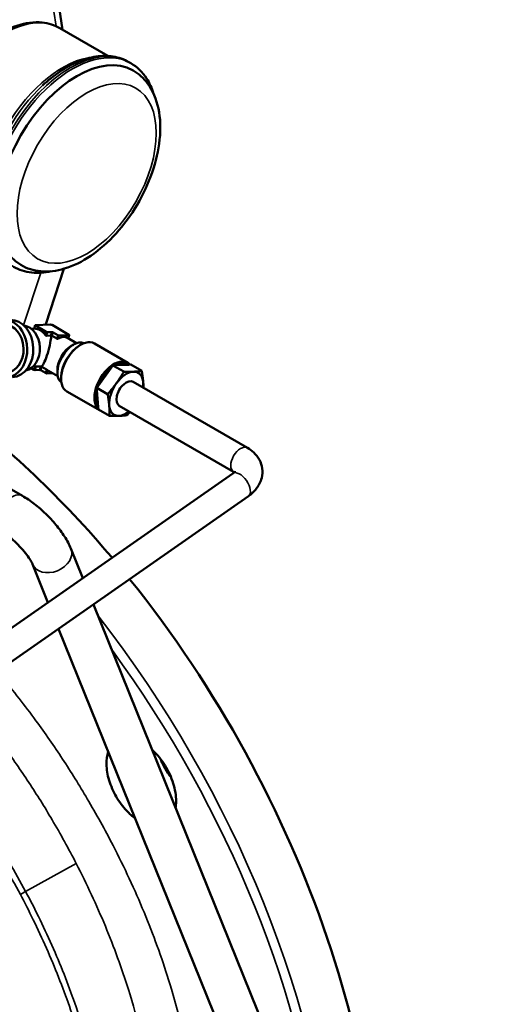
# Model space of a CAD drawing. Units: millimetres. Extents: x 326 to 2134, y 283 to 2430.
# Drawn here: x 1996 to 2133, y 765 to 1050 of the extents above; entities that cross this region are included whole.
import ezdxf

# ---------------------------------------------------------------- set-up
doc = ezdxf.new("R2010")
doc.units = ezdxf.units.MM
doc.header["$LTSCALE"] = 6
doc.layers.add('Visible (ISO)', color=7, linetype='Continuous', lineweight=50)
doc.layers.add('Visible Narrow (ISO)', color=7, linetype='Continuous', lineweight=35)

msp = doc.modelspace()

# ---------------------------------------------------------------- linework, layer by layer
at = {"layer": 'Visible (ISO)'}
for p, q in [((2006.937, 1056.609), (2008.343, 1047.416)), ((2007.511, 1047.897), (2021.464, 1039.841)), ((2027.484, 1038.097), (2028.105, 1037.739)), ((2008.721, 978.27), (2003.48, 962.267)), ((1999.247, 960.904), (2000.051, 960.935)), ((2000.043, 960.935), (2000.363, 961.912)), ((2004.858, 962.113), (2000.436, 961.941)), ((2000.456, 961.811), (2003.567, 960.015)), ((2010.142, 959.181), (2005.263, 961.998)), ((2003.643, 958.895), (2004.86, 958.942)), ((2003.972, 959.9), (2005.189, 959.947)), ((2006.608, 958.052), (2005.265, 958.827)), ((2005.594, 959.832), (2006.937, 959.056)), ((2007.342, 958.941), (2010.161, 959.051)), ((2012.398, 956.731), (2009.709, 958.284)), ((2009.932, 958.156), (2010.234, 959.08)), ((2010.848, 955.948), (2011.453, 956.298)), ((2013.323, 956.134), (2013.535, 956.256)), ((2027.187, 951.08), (2017.535, 956.653)), ((1999.193, 949.519), (1999.981, 949.064)), ((1999.675, 949.912), (2000.479, 949.944)), ((2000.386, 948.949), (2001.603, 948.997)), ((2001.932, 950.001), (2000.715, 949.954)), ((2002.008, 948.882), (2003.351, 948.106)), ((2002.337, 949.886), (2003.68, 949.111)), ((2006.801, 948.94), (2006.801, 948.241)), ((2022.418, 949.647), (2018.702, 944.497)), ((2022.901, 950.316), (2022.418, 949.647)), ((2023.435, 950.337), (2022.901, 950.316)), ((2022.901, 950.316), (2026.054, 948.496)), ((2027.546, 950.497), (2023.435, 950.337)), ((2028.081, 950.518), (2027.546, 950.497)), ((2028.081, 950.518), (2031.234, 948.697)), ((2003.756, 947.991), (2005.424, 948.056)), ((2006.898, 947.205), (2004.209, 948.758)), ((2007.878, 946.703), (2007.878, 946.458)), ((2018.702, 944.497), (2018.219, 943.828)), ((2018.219, 943.828), (2021.372, 942.007)), ((2018.219, 943.828), (2018.27, 943.179)), ((2018.27, 943.179), (2018.666, 938.189)), ((2061.863, 926.441), (2028.758, 945.554)), ((2019.187, 937.224), (2009.535, 942.796)), ((2018.666, 938.189), (2018.717, 937.541)), ((2018.717, 937.541), (2021.871, 935.72)), ((2057.863, 919.513), (2024.758, 938.626)), ((1939.29, 836.524), (2057.605, 919.066)), ((1988.931, 917.037), (1996.696, 912.554)), ((1943.868, 829.963), (2062.182, 912.505)), ((2010.747, 897.276), (2014.183, 888.773)), ((1999.621, 892.78), (2004.086, 881.729)), ((2017.257, 881.163), (2133.396, 593.728)), ((2007.161, 874.119), (2122.27, 589.233))]:
    msp.add_line(p, q, dxfattribs=at)
for centre, major_axis, ratio, start_param, end_param in [((2012.474, 1007.504), (-16.25, -28.146), 0.57735, 3.1415927, 6.2831853), ((1991.721, 955.107), (-0.322, 8.274), 0.767256, 2.5559071, 6.4947293), ((1993.49, 955.176), (-0.322, 8.274), 0.767256, 3.1415927, 6.2831853), ((1991.721, 955.107), (-0.268, 6.895), 0.767256, 3.1415927, 6.2831853), ((1996.694, 955.301), (0.256, -6.574), 0.767256, 0.1425829, 2.9990098), ((2000.219, 955.438), (-0.214, 5.496), 0.767256, 5.4211542, 6.2441879), ((2000.648, 961.819), (-0.285, 0.093), 0.279258, 5.6380942, 7.2088905), ((2005.07, 961.991), (-0.285, 0.093), 0.279258, 4.0672979, 5.6380942), ((2003.423, 955.562), (1.372, 5.55), 0.175728, 3.2316842, 5.3935136), ((2003.76, 960.022), (0.285, -0.093), 0.279258, 4.0672979, 5.6380942), ((2005.402, 959.825), (-0.285, 0.093), 0.279258, 4.0672979, 5.6380942), ((2011.453, 950.926), (3.289, 5.697), 0.57735, 0.0619081, 3.0796845), ((2007.13, 959.064), (0.285, -0.093), 0.279258, 4.0672979, 5.6380942), ((2006.959, 953.521), (2.75, 4.763), 0.57735, 0, 0.7605827), ((2013.535, 949.724), (4, 6.928), 0.57735, 0, 3.1415927), ((2009.949, 959.174), (0.285, -0.093), 0.279258, 5.6380942, 7.2088905), ((2010.848, 951.276), (-2.861, -4.956), 0.57735, 3.9269908, 5.4977871), ((2013.323, 949.847), (-3.85, -6.668), 0.57735, 3.9269908, 5.4977871), ((2023.187, 944.152), (4, 6.928), 0.57735, 6.0906059, 9.2984781), ((2000.174, 949.072), (0.285, -0.093), 0.279258, 4.0672979, 5.6380942), ((2001.815, 948.874), (-0.285, 0.093), 0.279258, 4.0672979, 5.6380942), ((2006.959, 953.521), (-2.75, -4.763), 0.57735, 6.2207343, 6.2831853), ((2023.399, 944.029), (-3.85, -6.668), 0.57735, 4.1081564, 4.9675557), ((2023.399, 944.029), (3.85, 6.668), 0.57735, 6.2025515, 7.0619508), ((2003.544, 948.114), (0.285, -0.093), 0.279258, 4.0672979, 5.6380942), ((2026.758, 942.09), (2, 3.464), 0.57735, 0, 3.1415927), ((2026.758, 942.09), (3.5, 6.062), 0.57735, 0.3490659, 1.3962634), ((2026.758, 942.09), (3.5, 6.062), 0.57735, 5.5850536, 6.6322512), ((2023.399, 944.029), (-3.85, -6.668), 0.57735, 5.1553539, 6.0147533), ((2026.758, 942.09), (-3.5, -6.062), 0.57735, 4.5378561, 5.5850536), ((2026.758, 942.09), (3.5, 6.062), 0.57735, 5.3206346, 5.5850536), ((1956.257, 786.497), (101.25, -175.37), 0.57735, 1.8741528, 2.2147084), ((2023.187, 944.152), (-4, -6.928), 0.57735, 6.1832767, 6.3830939), ((2026.758, 942.09), (-3.5, -6.062), 0.57735, 5.5850536, 6.6322512), ((2026.758, 942.09), (-3.5, -6.062), 0.57735, 0.3490659, 0.9625507), ((1956.257, 786.497), (101.25, -175.37), 0.57735, 0.6436922, 1.8334424), ((2045.007, 837.736), (7, -12.124), 0.57735, 4.486651, 4.9381269), ((1958.379, 787.721), (79.75, -138.131), 0.57735, 1.5551847, 1.586408)]:
    msp.add_ellipse(centre, major_axis=major_axis, ratio=ratio, start_param=start_param, end_param=end_param, dxfattribs=at)
for points, knots in [([(1970.184, 1020.7), (1971.269, 1023.771), (1972.688, 1026.823), (1976.114, 1032.71), (1978.138, 1035.532), (1982.566, 1040.568), (1984.969, 1042.778), (1989.947, 1046.362), (1992.523, 1047.731), (1997.594, 1049.425), (2000.097, 1049.762), (2004.262, 1049.322), (2005.982, 1048.779), (2007.511, 1047.897)], [3.1790693, 3.1790693, 3.1790693, 3.1790693, 3.4966456, 3.4966456, 3.8245709, 3.8245709, 4.1533206, 4.1533206, 4.4837346, 4.4837346, 4.8101874, 4.8101874, 5.0614548, 5.0614548, 5.0614548, 5.0614548]), ([(2002.495, 1031.273), (2004.128, 1032.793), (2005.823, 1034.147), (2009.27, 1036.46), (2011.024, 1037.418), (2014.526, 1038.888), (2016.276, 1039.398), (2019.707, 1039.923), (2021.389, 1039.935), (2024.593, 1039.419), (2026.113, 1038.889), (2027.484, 1038.097)], [3.9788638, 3.9788638, 3.9788638, 3.9788638, 4.195382, 4.195382, 4.4119002, 4.4119002, 4.6284184, 4.6284184, 4.8449366, 4.8449366, 5.0614548, 5.0614548, 5.0614548, 5.0614548]), ([(2028.105, 1037.739), (2029.924, 1036.688), (2031.471, 1035.18), (2033.513, 1032.023), (2034.187, 1030.539), (2034.682, 1028.927)], [5.06145483, 5.06145483, 5.06145483, 5.06145483, 5.34875962, 5.34875962, 5.55424227, 5.55424227, 5.55424227, 5.55424227]), ([(1996.224, 979.358), (1997.983, 978.342), (1999.97, 977.738), (2004.251, 977.348), (2006.552, 977.63), (2011.431, 979.07), (2014.011, 980.352), (2019.073, 983.789), (2021.548, 985.984), (2026.082, 990.995), (2028.141, 993.808), (2031.669, 999.775), (2033.14, 1002.927), (2035.362, 1009.303), (2036.111, 1012.526), (2036.768, 1018.781), (2036.673, 1021.812), (2035.522, 1027.308), (2034.489, 1029.8), (2031.792, 1033.408), (2030.362, 1034.703), (2028.724, 1035.649)], [6.1812242, 6.1812242, 6.1812242, 6.1812242, 6.4418752, 6.4418752, 6.7269438, 6.7269438, 7.0545292, 7.0545292, 7.3956641, 7.3956641, 7.7341095, 7.7341095, 8.0707138, 8.0707138, 8.4088105, 8.4088105, 8.7499111, 8.7499111, 9.0800876, 9.0800876, 9.3228169, 9.3228169, 9.3228169, 9.3228169]), ([(2005.025, 977.559), (2003.096, 977.117), (2001.196, 976.975), (1997.493, 977.363), (1995.699, 977.929), (1994.105, 978.849)], [7.71026004, 7.71026004, 7.71026004, 7.71026004, 7.95136114, 7.95136114, 8.20304748, 8.20304748, 8.20304748, 8.20304748]), ([(2000.051, 960.935), (2000.058, 960.936), (2000.071, 960.936), (2000.109, 960.936), (2000.138, 960.936), (2000.169, 960.936)], [-0.068974963, -0.068974963, -0.068974963, -0.068974963, -0.059232646, -0.059232646, -0.047022979, -0.047022979, -0.047022979, -0.047022979]), ([(2003.281, 959.139), (2003.302, 959.109), (2003.33, 959.077), (2003.391, 959.016), (2003.425, 958.988), (2003.489, 958.944), (2003.523, 958.925), (2003.588, 958.9), (2003.618, 958.894), (2003.643, 958.895)], [-0.047592948, -0.047592948, -0.047592948, -0.047592948, -0.035383281, -0.035383281, -0.023173614, -0.023173614, -0.011586807, -0.011586807, 0, 0, 0, 0]), ([(2005.045, 958.87), (2005.014, 958.892), (2004.98, 958.912), (2004.916, 958.937), (2004.885, 958.943), (2004.86, 958.942)], [-0.121172854, -0.121172854, -0.121172854, -0.121172854, -0.109553131, -0.109553131, -0.097933407, -0.097933407, -0.097933407, -0.097933407]), ([(2005.045, 958.87), (2005.048, 958.87), (2005.05, 958.87), (2005.09, 958.872), (2005.131, 958.87), (2005.205, 958.855), (2005.238, 958.843), (2005.265, 958.827)], [-0.023230242, -0.023230242, -0.023230242, -0.023230242, -0.02240683, -0.02240683, -0.011203415, -0.011203415, 0, 0, 0, 0]), ([(2007.055, 958.066), (2007.026, 958.05), (2006.988, 958.035), (2006.907, 958.015), (2006.863, 958.008), (2006.784, 958.006), (2006.743, 958.009), (2006.669, 958.024), (2006.635, 958.036), (2006.608, 958.052)], [-0.142205621, -0.142205621, -0.142205621, -0.142205621, -0.129683181, -0.129683181, -0.11716074, -0.11716074, -0.105888334, -0.105888334, -0.094615927, -0.094615927, -0.094615927, -0.094615927]), ([(2000.715, 949.954), (2000.69, 949.953), (2000.657, 949.952), (2000.583, 949.948), (2000.542, 949.946), (2000.495, 949.944), (2000.487, 949.944), (2000.479, 949.944)], [-0.18922759, -0.18922759, -0.18922759, -0.18922759, -0.177640783, -0.177640783, -0.166053976, -0.166053976, -0.163586625, -0.163586625, -0.163586625, -0.163586625]), ([(2001.932, 950.001), (2001.957, 950.002), (2001.99, 950.004), (2002.064, 950.008), (2002.106, 950.01), (2002.144, 950.013)], [-0.09794715, -0.09794715, -0.09794715, -0.09794715, -0.086327427, -0.086327427, -0.074707703, -0.074707703, -0.074707703, -0.074707703]), ([(2002.337, 949.886), (2002.31, 949.902), (2002.279, 949.921), (2002.214, 949.963), (2002.18, 949.986), (2002.149, 950.01), (2002.146, 950.011), (2002.144, 950.013)], [-0.195880557, -0.195880557, -0.195880557, -0.195880557, -0.184677142, -0.184677142, -0.173473727, -0.173473727, -0.172650315, -0.172650315, -0.172650315, -0.172650315]), ([(2003.68, 949.111), (2003.707, 949.095), (2003.739, 949.076), (2003.804, 949.034), (2003.838, 949.011), (2003.902, 948.967), (2003.936, 948.943), (2003.997, 948.9), (2004.023, 948.881), (2004.042, 948.866)], [-0.094611663, -0.094611663, -0.094611663, -0.094611663, -0.083339256, -0.083339256, -0.07206685, -0.07206685, -0.059544409, -0.059544409, -0.047021969, -0.047021969, -0.047021969, -0.047021969]), ([(2062.182, 912.505), (2063.068, 913.123), (2063.873, 913.86), (2065.196, 915.602), (2065.718, 916.61), (2066.217, 918.614), (2066.275, 919.568), (2066.026, 921.364), (2065.744, 922.204), (2064.904, 923.78), (2064.328, 924.499), (2063.121, 925.627), (2062.509, 926.068), (2061.863, 926.441)], [0, 0, 0, 0, 0.3141593, 0.3141593, 0.6231123, 0.6231123, 0.8701869, 0.8701869, 1.1013791, 1.1013791, 1.3543507, 1.3543507, 1.5707963, 1.5707963, 1.5707963, 1.5707963]), ([(2057.605, 919.066), (2057.809, 919.209), (2057.963, 919.346), (2058.166, 919.562), (2058.217, 919.642), (2058.241, 919.686), (2058.243, 919.691), (2058.243, 919.691)], [0, 0, 0, 0, 0.21926033, 0.21926033, 0.43668684, 0.43668684, 0.51264842, 0.51264842, 0.51264842, 0.51264842]), ([(2058.024, 919.412), (2057.987, 919.437), (2057.946, 919.463), (2057.889, 919.498), (2057.876, 919.505), (2057.863, 919.513)], [1.494358822, 1.494358822, 1.494358822, 1.494358822, 1.55441442, 1.55441442, 1.570796327, 1.570796327, 1.570796327, 1.570796327]), ([(1996.696, 912.554), (1997.859, 911.882), (1999.007, 911.099), (2001.263, 909.355), (2002.369, 908.395), (2004.48, 906.356), (2005.484, 905.28), (2007.328, 903.069), (2008.167, 901.938), (2009.63, 899.647), (2010.255, 898.492), (2010.747, 897.276)], [4.712389, 4.712389, 4.712389, 4.712389, 5.0265482, 5.0265482, 5.3407075, 5.3407075, 5.6548668, 5.6548668, 5.969026, 5.969026, 6.2831853, 6.2831853, 6.2831853, 6.2831853]), ([(1990.696, 902.161), (1991.131, 901.911), (1991.623, 901.593), (1992.726, 900.801), (1993.345, 900.312), (1994.617, 899.207), (1995.27, 898.586), (1996.505, 897.3), (1997.085, 896.635), (1998.082, 895.377), (1998.503, 894.781), (1999.133, 893.781), (1999.359, 893.361), (1999.552, 892.945), (1999.59, 892.857), (1999.621, 892.78)], [4.712389, 4.712389, 4.712389, 4.712389, 4.9344136, 4.9344136, 5.185781, 5.185781, 5.45349, 5.45349, 5.7238907, 5.7238907, 5.9826, 5.9826, 6.2125512, 6.2125512, 6.2831853, 6.2831853, 6.2831853, 6.2831853]), ([(2029.351, 819.202), (2028.522, 819.816), (2027.687, 820.556), (2025.738, 822.63), (2024.683, 824.079), (2023.017, 826.964), (2022.29, 828.602), (2021.31, 831.853), (2021.057, 833.466), (2021.01, 836.151), (2021.178, 837.421), (2021.548, 838.512)], [1.1616288, 1.1616288, 1.1616288, 1.1616288, 1.4994962, 1.4994962, 1.9991971, 1.9991971, 2.4988979, 2.4988979, 2.9985988, 2.9985988, 3.4581797, 3.4581797, 3.4581797, 3.4581797]), ([(2034.26, 839.083), (2034.494, 838.868), (2034.727, 838.645), (2035.607, 837.754), (2036.23, 837.029), (2037.38, 835.505), (2037.906, 834.705), (2038.831, 833.102), (2039.261, 832.247), (2040.006, 830.489), (2040.322, 829.587), (2040.813, 827.799), (2040.988, 826.912), (2041.192, 825.213), (2041.22, 824.402), (2041.159, 823.199), (2041.111, 822.749), (2041.036, 822.313)], [5.5669156, 5.5669156, 5.5669156, 5.5669156, 5.6643445, 5.6643445, 5.9419662, 5.9419662, 6.2195879, 6.2195879, 6.4972095, 6.4972095, 6.7748312, 6.7748312, 7.0524529, 7.0524529, 7.3300746, 7.3300746, 7.4995493, 7.4995493, 7.4995493, 7.4995493])]:
    msp.add_open_spline(points, degree=3, knots=knots, dxfattribs=at)
msp.add_open_spline([(2003.41, 962.057), (2003.434, 962.127), (2003.457, 962.197), (2003.48, 962.267)], degree=3, dxfattribs=at)
for points, weights in [([(2023.918, 945.133), (2025.005, 946.639), (2026.054, 948.496)], [2.5328065817, 2.5328065817, 2.3509592508]), ([(2026.054, 948.496), (2027.647, 948.431), (2028.849, 948.478)], [2.3509592508, 2.5328065817, 2.5328065817]), ([(2028.849, 948.478), (2030.051, 948.525), (2031.234, 948.697)], [2.5328065817, 2.5328065817, 2.3509592508]), ([(2031.234, 948.697), (2031.573, 946.894), (2031.688, 945.435)], [2.3509592508, 2.5328065817, 2.5328065817]), ([(2021.372, 942.007), (2022.832, 943.627), (2023.918, 945.133)], [2.3509592508, 2.5328065817, 2.5328065817]), ([(2031.688, 945.435), (2031.752, 944.629), (2031.76, 943.821)], [2.5328065817, 2.5328065817, 2.47727892864]), ([(2021.827, 938.745), (2021.711, 940.204), (2021.372, 942.007)], [2.5328065817, 2.5328065817, 2.3509592508]), ([(2021.871, 935.72), (2021.942, 937.286), (2021.827, 938.745)], [2.3509592508, 2.5328065817, 2.5328065817]), ([(2021.871, 935.72), (2023.464, 935.656), (2024.666, 935.702)], [2.3509592508, 2.5328065817, 2.5328065817]), ([(2024.666, 935.702), (2025.868, 935.749), (2027.05, 935.922)], [2.5328065817, 2.5328065817, 2.3509592508]), ([(2027.855, 936.838), (2027.474, 936.391), (2027.05, 935.922)], [2.43715582571, 2.40092089379, 2.3509592508])]:
    msp.add_rational_spline(points, weights, degree=2, dxfattribs=at)
at = {"layer": 'Visible Narrow (ISO)'}
for p, q in [((2004.868, 1058.893), (2006.467, 1048.434)), ((1997.033, 961.951), (2001.998, 977.114)), ((2000.456, 961.811), (2000.169, 960.936)), ((2003.567, 960.015), (2003.281, 959.139)), ((2003.972, 959.9), (2003.643, 958.895)), ((2005.189, 959.947), (2004.86, 958.942)), ((2005.594, 959.832), (2005.265, 958.827)), ((2006.937, 959.056), (2006.608, 958.052)), ((2007.342, 958.941), (2007.055, 958.066)), ((2010.161, 959.051), (2009.878, 958.186)), ((2000.267, 949.935), (1999.981, 949.064)), ((2000.715, 949.954), (2000.386, 948.949)), ((2001.932, 950.001), (2001.603, 948.997)), ((2002.337, 949.886), (2002.008, 948.882)), ((2003.68, 949.111), (2003.351, 948.106)), ((2004.042, 948.866), (2003.756, 947.991)), ((2012.277, 806.158), (1997.618, 798.069))]:
    msp.add_line(p, q, dxfattribs=at)
for centre, major_axis, ratio, start_param, end_param in [((1991.261, 1019.751), (16.25, 28.146), 0.57735, 0, 1.8759105), ((2011.105, 1008.294), (17, 29.445), 0.57735, 0, 3.1415927), ((2010.484, 1008.652), (-17, -29.445), 0.57735, 3.1415927, 6.2831853), ((2012.474, 1007.504), (16.25, 28.146), 0.57735, 0, 3.1415927), ((2008.276, 1009.927), (16.25, 28.146), 0.57735, 0.3819301, 2.7596625), ((2009.38, 1009.29), (-16.625, -28.795), 0.57735, 4.2241837, 5.2005942), ((1974.97, 971.604), (28.51, -9.337), 0.279258, 6.256246, 6.2831853), ((2059.863, 922.977), (-2, -3.464), 0.57735, 3.1415927, 6.2831853), ((2059.894, 915.786), (-2.289, 3.281), 0.514416, 3.1415927, 6.2831853), ((1993.696, 907.357), (3, 5.196), 0.57735, 0, 3.1415927), ((2005.184, 895.028), (5.563, 2.248), 0.744287, 3.1415927, 6.2831853), ((1944.2, 779.535), (-101.25, 175.37), 0.57735, 3.995817, 4.9514775), ((1942.786, 778.719), (100.276, -173.683), 0.57735, 0.9053073, 1.7588018), ((2001.346, 799.296), (8.82, 4.713), 0.073134, 1.9677034, 2.1700506)]:
    msp.add_ellipse(centre, major_axis=major_axis, ratio=ratio, start_param=start_param, end_param=end_param, dxfattribs=at)
msp.add_ellipse((2015.302, 1005.871), major_axis=(14.25, 24.682), ratio=0.57735, dxfattribs=at)
for points, knots in [([(2000.606, 847.479), (1997.397, 851.856), (1994.068, 856.103), (1990.222, 860.692), (1989.794, 861.199), (1989.364, 861.703)], [81.2026544, 81.2026544, 81.2026544, 81.2026544, 82.7596215, 82.7596215, 82.9540162, 82.9540162, 82.9540162, 82.9540162]), ([(2022.931, 811.412), (2020.573, 815.984), (2018.084, 820.49), (2013.193, 828.784), (2010.807, 832.61), (2005.839, 840.151), (2003.261, 843.857), (2000.606, 847.479)], [77.1633915, 77.1633915, 77.1633915, 77.1633915, 78.6258298, 78.6258298, 79.9142421, 79.9142421, 81.2026544, 81.2026544, 81.2026544, 81.2026544]), ([(1991.279, 840.047), (1993.78, 836.641), (1996.205, 833.158), (2000.879, 826.073), (2003.123, 822.479), (2007.721, 814.688), (2010.06, 810.455), (2012.277, 806.158)], [-81.2026544, -81.2026544, -81.2026544, -81.2026544, -79.9142421, -79.9142421, -78.6258298, -78.6258298, -77.1633915, -77.1633915, -77.1633915, -77.1633915]), ([(1997.618, 798.069), (1994.569, 803.758), (1991.203, 809.34), (1983.915, 820.113), (1979.995, 825.304), (1975.808, 830.194)], [-4.1450683, -4.1450683, -4.1450683, -4.1450683, -2.0725342, -2.0725342, -0.0000004, -0.0000004, -0.0000004, -0.0000004]), ([(1974.893, 828.705), (1978.871, 823.978), (1982.614, 818.967), (1989.716, 808.406), (1993.056, 802.839), (1996.086, 797.17)], [0.0710648, 0.0710648, 0.0710648, 0.0710648, 2.0725342, 2.0725342, 4.1450683, 4.1450683, 4.1450683, 4.1450683]), ([(2026.947, 656.914), (2030.114, 660.025), (2032.973, 663.602), (2037.648, 671.048), (2039.552, 674.817), (2041.728, 680.233), (2042.254, 681.657), (2044.251, 687.559), (2045.448, 692.324), (2047.622, 704.901), (2048.18, 713.039), (2047.818, 729.111), (2047.045, 737.116), (2044.144, 754.249), (2041.907, 763.404), (2037.003, 778.993), (2034.619, 785.539), (2029.222, 798.571), (2026.209, 805.056), (2022.931, 811.412)], [58.1010826, 58.1010826, 58.1010826, 58.1010826, 60.2374072, 60.2374072, 62.0940848, 62.0940848, 62.7342739, 62.7342739, 64.6834017, 64.6834017, 67.6109155, 67.6109155, 70.2408397, 70.2408397, 73.0971096, 73.0971096, 75.130251, 75.130251, 77.1633915, 77.1633915, 77.1633915, 77.1633915]), ([(2012.277, 806.158), (2015.352, 800.201), (2018.176, 794.123), (2023.235, 781.915), (2025.468, 775.785), (2030.062, 761.193), (2032.157, 752.628), (2033.969, 741.951), (2034.313, 739.634), (2034.603, 737.337)], [-77.1633915, -77.1633915, -77.1633915, -77.1633915, -75.130251, -75.130251, -73.0971096, -73.0971096, -70.2408397, -70.2408397, -69.4405749, -69.4405749, -69.4405749, -69.4405749]), ([(2020.705, 731.775), (2020.265, 734.413), (2019.757, 737.09), (2018.319, 743.856), (2017.305, 747.982), (2014.985, 756.3), (2013.679, 760.488), (2010.305, 770.268), (2008.112, 775.901), (2004.447, 784.29), (2003.163, 787.077), (2000.477, 792.609), (1999.079, 795.343), (1997.618, 798.069)], [-7.9435915, -7.9435915, -7.9435915, -7.9435915, -6.9506426, -6.9506426, -5.4612192, -5.4612192, -3.9717958, -3.9717958, -1.9858979, -1.9858979, -0.992949, -0.992949, -0.0000001, -0.0000001, -0.0000001, -0.0000001]), ([(1996.471, 796.448), (1997.786, 793.97), (1999.053, 791.472), (2001.609, 786.193), (2002.888, 783.41), (2006.539, 775.031), (2008.724, 769.403), (2012.082, 759.628), (2013.38, 755.441), (2015.682, 747.122), (2016.686, 742.994), (2018.103, 736.222), (2018.602, 733.542), (2019.031, 730.901)], [0.0879784, 0.0879784, 0.0879784, 0.0879784, 0.992949, 0.992949, 1.9858979, 1.9858979, 3.9717958, 3.9717958, 5.4612192, 5.4612192, 6.9506426, 6.9506426, 7.9435915, 7.9435915, 7.9435915, 7.9435915])]:
    msp.add_open_spline(points, degree=3, knots=knots, dxfattribs=at)
msp.add_open_spline([(1996.086, 797.17), (1996.215, 796.93), (1996.343, 796.689), (1996.471, 796.448)], degree=3, dxfattribs=at)

doc.saveas('drawing.dxf')
